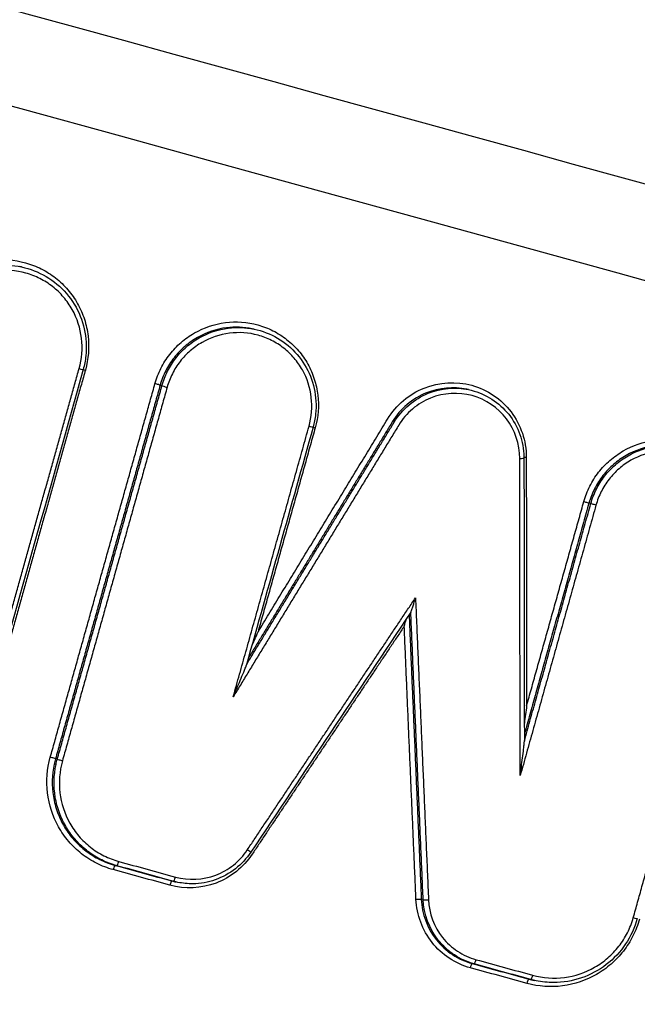
# Model space of a CAD drawing. Units: millimetres. Extents: x -5593 to 5593, y -5593 to 5593.
# Drawn here: x -3218 to -3205, y 941 to 962 of the extents above; entities that cross this region are included whole.
import ezdxf

# ---------------------------------------------------------------- set-up
doc = ezdxf.new("R2010")
doc.units = ezdxf.units.MM
doc.header["$LTSCALE"] = 20
doc.layers.add('2d', color=230, linetype='Continuous')

msp = doc.modelspace()

# ---------------------------------------------------------------- linework, layer by layer
at = {"layer": '2d'}
for p, q in [((-3218.263, 956.499), (-3218.3, 956.506)), ((-3213.412, 955.203), (-3213.449, 955.211)), ((-3215.332, 954.023), (-3215.371, 954.031)), ((-3208.938, 953.941), (-3208.975, 953.948)), ((-3210.49, 953.26), (-3210.528, 953.268)), ((-3206.388, 951.566), (-3206.426, 951.574)), ((-3217.515, 946.238), (-3217.553, 946.246)), ((-3217.542, 946.127), (-3217.581, 946.135)), ((-3216.271, 944.016), (-3216.311, 944.024)), ((-3215.09, 943.691), (-3215.129, 943.7)), ((-3215, 943.67), (-3215.04, 943.678)), ((-3209.884, 943.31), (-3209.923, 943.318)), ((-3208.82, 941.969), (-3208.86, 941.977)), ((-3207.639, 941.644), (-3207.678, 941.652)), ((-3207.529, 941.618), (-3207.568, 941.626))]:
    msp.add_line(p, q, dxfattribs=at)
msp.add_circle((0, 0), 5592.977, dxfattribs=at)
for centre, major_axis, ratio, start_param, end_param in [((-3217.071, 954.386), (-0.0963, 0.027), 0.041081, 1.704688, 3.141593), ((-3215.466, 954.058), (-0.0963, 0.027), 0.041077, 3.272341, 4.84628), ((-3215.237, 953.997), (-0.0963, 0.027), 0.041078, 0.130749, 1.704687), ((-3207.882, 952.515), (-0.1, -0.0001), 0.075948, 1.6885, 3.141593), ((-3217.649, 946.272), (-0.0963, 0.027), 0.038173, 3.272326, 4.84608), ((-3217.419, 946.212), (-0.0963, 0.027), 0.038174, 0.130733, 1.704487), ((-3213.564, 944.354), (-0.0832, 0.0555), 0.005767, 3.141593, 4.573629), ((-3216.337, 943.928), (-0.0265, -0.0964), 0.133155, 3.149899, 4.674619), ((-3216.245, 944.112), (-0.0265, -0.0964), 0.13316, 0.008307, 1.532949), ((-3215.064, 943.788), (-0.0265, -0.0964), 0.133158, 0.008307, 1.532977), ((-3215.156, 943.603), (-0.0265, -0.0964), 0.133153, 3.149899, 4.674647), ((-3209.785, 943.316), (-0.0999, -0.0043), 0.077482, 0.127013, 1.68608), ((-3205.514, 942.941), (-0.0963, 0.027), 0.037891, 1.704468, 3.141593), ((-3208.794, 942.065), (-0.0265, -0.0964), 0.133149, 0.008307, 1.533127)]:
    msp.add_ellipse(centre, major_axis=major_axis, ratio=ratio, start_param=start_param, end_param=end_param, dxfattribs=at)
at = {"layer": '2d', "extrusion": (0, 0, -1)}
for centre, major_axis, ratio, start_param, end_param in [((-3216.919, 954.342), (-0.0963, 0.027), 0.041071, 0.938515, 1.436906), ((-3212.277, 953.184), (-0.0963, 0.027), 0.041008, 3.141593, 4.578503), ((-3212.124, 953.139), (-0.0963, 0.027), 0.040998, 0.938511, 1.436911), ((-3207.722, 952.526), (-0.1, -0.0001), 0.075958, 0.923089, 1.453095), ((-3206.521, 951.6), (-0.0963, 0.027), 0.040865, 1.43692, 3.010845), ((-3206.292, 951.54), (-0.0963, 0.027), 0.040865, 4.578513, 6.152438), ((-3210.022, 943.313), (-0.0999, -0.0043), 0.077459, 1.455507, 3.01458), ((-3208.886, 941.881), (-0.0265, -0.0964), 0.133144, 1.608388, 3.133286), ((-3207.612, 941.741), (-0.0265, -0.0964), 0.133147, -1.533156, -0.008307), ((-3207.705, 941.556), (-0.0265, -0.0964), 0.133142, 1.60836, 3.133286)]:
    msp.add_ellipse(centre, major_axis=major_axis, ratio=ratio, start_param=start_param, end_param=end_param, dxfattribs=at)
at = {"layer": '2d'}
for points, knots in [([(-3260.607, 992.889), (-3228.753, 984.088), (-3196.9, 975.288), (-3069.488, 940.086), (-2973.928, 913.685), (-2822.409, 871.822), (-2766.45, 856.361), (-2710.491, 840.9)], [0, 0, 0, 0, 10, 10, 40, 40, 57.567516, 57.567516, 57.567516, 57.567516]), ([(-3258.2, 991.302), (-3225.128, 982.163), (-3192.055, 973.024), (-3158.983, 963.885), (-3024.103, 926.613), (-2889.222, 889.341), (-2754.342, 852.069)], [0, 0, 0, 0, 0.1038136, 0.1038136, 0.1038136, 0.5272032, 0.5272032, 0.5272032, 0.5272032]), ([(-2754.275, 851.706), (-2756.186, 852.233), (-2758.098, 852.761), (-2760.009, 853.288), (-2767.655, 855.398), (-2775.301, 857.507), (-2782.946, 859.617), (-2813.53, 868.056), (-2844.113, 876.494), (-2874.697, 884.933), (-2938.604, 902.565), (-3002.512, 920.197), (-3066.42, 937.828), (-3130.328, 955.459), (-3194.237, 973.088), (-3258.146, 990.718)], [0, 0, 0, 0, 0.006, 0.006, 0.006, 0.03, 0.03, 0.03, 0.126, 0.126, 0.126, 0.3266017, 0.3266017, 0.3266017, 0.5272033, 0.5272033, 0.5272033, 0.5272033]), ([(-3259.587, 973.174), (-3213.748, 960.567), (-3169.84, 948.491), (-3106.873, 931.179), (-3076.113, 922.723), (-3041.494, 913.209), (-3024.5, 908.539), (-3016.083, 906.226), (-3011.894, 905.075), (-3009.804, 904.501), (-3008.761, 904.214), (-3008.239, 904.071), (-3007.979, 904), (-3007.848, 903.964), (-3007.783, 903.946), (-3007.751, 903.937), (-3007.734, 903.932), (-3007.726, 903.93), (-3007.723, 903.929), (-3007.72, 903.929), (-3007.721, 903.929), (-2924.203, 880.981), (-2861.451, 863.75), (-2777.483, 840.702), (-2756.267, 834.884), (-2755.82, 834.77)], [0, 0, 0, 0, 0.25, 0.25, 0.375, 0.4375, 0.46875, 0.484375, 0.492188, 0.496094, 0.498047, 0.499023, 0.499512, 0.499756, 0.499878, 0.499939, 0.499969, 0.499985, 0.499992, 0.499992, 0.5, 0.5, 0.75, 0.75, 1, 1, 1, 1]), ([(-3220.416, 955.307), (-3220.384, 955.423), (-3220.34, 955.534), (-3220.233, 955.746), (-3220.169, 955.849), (-3220.021, 956.037), (-3219.94, 956.124), (-3219.76, 956.28), (-3219.661, 956.35), (-3219.351, 956.527), (-3219.12, 956.605), (-3218.651, 956.665), (-3218.409, 956.648), (-3218.068, 956.554), (-3217.955, 956.511), (-3217.744, 956.405), (-3217.645, 956.342), (-3217.458, 956.196), (-3217.372, 956.113), (-3217.219, 955.934), (-3217.151, 955.837), (-3217.034, 955.628), (-3216.987, 955.52), (-3216.914, 955.295), (-3216.888, 955.177), (-3216.847, 954.822), (-3216.865, 954.581), (-3216.93, 954.349)], [0, 0, 0, 0, 0.000356545, 0.000356545, 0.00071309, 0.00071309, 0.001069634, 0.001069634, 0.001426179, 0.001426179, 0.002139269, 0.002139269, 0.002852359, 0.002852359, 0.003208903, 0.003208903, 0.003565448, 0.003565448, 0.003921993, 0.003921993, 0.004278538, 0.004278538, 0.004635083, 0.004635083, 0.004991627, 0.004991627, 0.005704717, 0.005704717, 0.005704717, 0.005704717]), ([(-3220.271, 955.266), (-3220.24, 955.375), (-3220.199, 955.48), (-3220.098, 955.681), (-3220.037, 955.777), (-3219.898, 955.956), (-3219.82, 956.037), (-3219.65, 956.185), (-3219.557, 956.251), (-3219.265, 956.418), (-3219.046, 956.492), (-3218.638, 956.544), (-3218.447, 956.537), (-3218.263, 956.499)], [0, 0, 0, 0, 0.000336965, 0.000336965, 0.00067393, 0.00067393, 0.001010895, 0.001010895, 0.00134786, 0.00134786, 0.00202179, 0.00202179, 0.00258828, 0.00258828, 0.00258828, 0.00258828]), ([(-3218.262, 956.498), (-3218.082, 956.461), (-3217.907, 956.393), (-3217.59, 956.207), (-3217.445, 956.086), (-3217.203, 955.806), (-3217.104, 955.644), (-3216.966, 955.3), (-3216.924, 955.113), (-3216.908, 954.834), (-3216.91, 954.739), (-3216.925, 954.597), (-3216.932, 954.549), (-3216.951, 954.454), (-3216.962, 954.406), (-3216.975, 954.359)], [0, 0, 0, 0, 0.055416, 0.055416, 0.1112038, 0.1112038, 0.1671569, 0.1671569, 0.2231744, 0.2231744, 0.2514921, 0.2514921, 0.2660187, 0.2660187, 0.2806505, 0.2806505, 0.2806505, 0.2806505]), ([(-3217.06, 954.379), (-3217.002, 954.585), (-3216.985, 954.8), (-3217.035, 955.221), (-3217.1, 955.425), (-3217.256, 955.703), (-3217.316, 955.789), (-3217.453, 955.949), (-3217.53, 956.023), (-3217.696, 956.153), (-3217.784, 956.209), (-3217.972, 956.304), (-3218.072, 956.342), (-3218.376, 956.425), (-3218.592, 956.44), (-3219.009, 956.387), (-3219.215, 956.318), (-3219.491, 956.16), (-3219.579, 956.098), (-3219.739, 955.958), (-3219.812, 955.882), (-3219.943, 955.714), (-3220, 955.623), (-3220.096, 955.434), (-3220.134, 955.335), (-3220.163, 955.232)], [0, 0, 0, 0, 0.000643112, 0.000643112, 0.001286223, 0.001286223, 0.001607779, 0.001607779, 0.001929335, 0.001929335, 0.002250891, 0.002250891, 0.002572447, 0.002572447, 0.003215559, 0.003215559, 0.00385867, 0.00385867, 0.004180226, 0.004180226, 0.004501782, 0.004501782, 0.004823338, 0.004823338, 0.005144894, 0.005144894, 0.005144894, 0.005144894]), ([(-3215.478, 954.065), (-3215.447, 954.176), (-3215.405, 954.283), (-3215.303, 954.486), (-3215.24, 954.584), (-3215.099, 954.765), (-3215.021, 954.848), (-3214.848, 954.998), (-3214.754, 955.065), (-3214.457, 955.235), (-3214.235, 955.309), (-3213.786, 955.367), (-3213.553, 955.351), (-3213.226, 955.261), (-3213.118, 955.22), (-3212.916, 955.118), (-3212.821, 955.057), (-3212.642, 954.917), (-3212.559, 954.838), (-3212.412, 954.666), (-3212.347, 954.573), (-3212.235, 954.373), (-3212.19, 954.269), (-3212.12, 954.053), (-3212.095, 953.94), (-3212.055, 953.6), (-3212.073, 953.369), (-3212.136, 953.147)], [0, 0, 0, 0, 0.000341866, 0.000341866, 0.000683732, 0.000683732, 0.001025598, 0.001025598, 0.001367464, 0.001367464, 0.002051196, 0.002051196, 0.002734928, 0.002734928, 0.003076794, 0.003076794, 0.00341866, 0.00341866, 0.003760526, 0.003760526, 0.004102391, 0.004102391, 0.004444257, 0.004444257, 0.004786123, 0.004786123, 0.005469855, 0.005469855, 0.005469855, 0.005469855]), ([(-3213.449, 955.211), (-3213.625, 955.247), (-3213.808, 955.254), (-3214.198, 955.204), (-3214.408, 955.134), (-3214.687, 954.974), (-3214.777, 954.91), (-3214.94, 954.769), (-3215.013, 954.691), (-3215.147, 954.521), (-3215.205, 954.428), (-3215.302, 954.237), (-3215.341, 954.136), (-3215.371, 954.031)], [0.002716284, 0.002716284, 0.002716284, 0.002716284, 0.003265199, 0.003265199, 0.003918239, 0.003918239, 0.004244759, 0.004244759, 0.004571279, 0.004571279, 0.004897799, 0.004897799, 0.005224319, 0.005224319, 0.005224319, 0.005224319]), ([(-3215.332, 954.023), (-3215.303, 954.128), (-3215.264, 954.229), (-3215.167, 954.421), (-3215.109, 954.513), (-3214.976, 954.684), (-3214.902, 954.762), (-3214.739, 954.903), (-3214.65, 954.966), (-3214.37, 955.126), (-3214.161, 955.196), (-3213.771, 955.246), (-3213.588, 955.239), (-3213.412, 955.203)], [0, 0, 0, 0, 0.000322287, 0.000322287, 0.000644573, 0.000644573, 0.00096686, 0.00096686, 0.001289146, 0.001289146, 0.00193372, 0.00193372, 0.002475533, 0.002475533, 0.002475533, 0.002475533]), ([(-3212.265, 953.176), (-3212.21, 953.373), (-3212.194, 953.578), (-3212.241, 953.98), (-3212.303, 954.174), (-3212.452, 954.439), (-3212.51, 954.522), (-3212.64, 954.674), (-3212.713, 954.744), (-3212.872, 954.868), (-3212.956, 954.922), (-3213.135, 955.012), (-3213.231, 955.049), (-3213.52, 955.128), (-3213.726, 955.142), (-3214.124, 955.091), (-3214.321, 955.025), (-3214.583, 954.875), (-3214.667, 954.815), (-3214.82, 954.683), (-3214.89, 954.61), (-3215.015, 954.449), (-3215.07, 954.363), (-3215.161, 954.182), (-3215.197, 954.088), (-3215.225, 953.99)], [0, 0, 0, 0, 0.000613374, 0.000613374, 0.001226748, 0.001226748, 0.001533436, 0.001533436, 0.001840123, 0.001840123, 0.00214681, 0.00214681, 0.002453497, 0.002453497, 0.003066871, 0.003066871, 0.003680245, 0.003680245, 0.003986932, 0.003986932, 0.00429362, 0.00429362, 0.004600307, 0.004600307, 0.004906994, 0.004906994, 0.004906994, 0.004906994]), ([(-3213.411, 955.203), (-3213.239, 955.167), (-3213.071, 955.102), (-3212.768, 954.924), (-3212.629, 954.808), (-3212.399, 954.541), (-3212.304, 954.385), (-3212.171, 954.056), (-3212.132, 953.878), (-3212.116, 953.61), (-3212.118, 953.52), (-3212.132, 953.384), (-3212.139, 953.338), (-3212.157, 953.247), (-3212.168, 953.202), (-3212.18, 953.157)], [0, 0, 0, 0, 0.052999, 0.052999, 0.106355, 0.106355, 0.1598688, 0.1598688, 0.2134445, 0.2134445, 0.2405308, 0.2405308, 0.2544258, 0.2544258, 0.2684214, 0.2684214, 0.2684214, 0.2684214]), ([(-3210.625, 953.327), (-3210.536, 953.474), (-3210.426, 953.602), (-3210.166, 953.823), (-3210.021, 953.91), (-3209.548, 954.1), (-3209.196, 954.12), (-3208.547, 953.942), (-3208.255, 953.744), (-3207.95, 953.343), (-3207.87, 953.192), (-3207.762, 952.873), (-3207.734, 952.704), (-3207.734, 952.533)], [0, 0, 0, 0, 0.000506294, 0.000506294, 0.001012588, 0.001012588, 0.002025176, 0.002025176, 0.003037764, 0.003037764, 0.003544058, 0.003544058, 0.004050352, 0.004050352, 0.004050352, 0.004050352]), ([(-3208.975, 953.948), (-3209.253, 954.006), (-3209.548, 953.98), (-3209.962, 953.814), (-3210.098, 953.732), (-3210.342, 953.525), (-3210.445, 953.405), (-3210.528, 953.268)], [0.002003344, 0.002003344, 0.002003344, 0.002003344, 0.002867097, 0.002867097, 0.003344947, 0.003344947, 0.003822796, 0.003822796, 0.003822796, 0.003822796]), ([(-3210.49, 953.26), (-3210.407, 953.397), (-3210.304, 953.517), (-3210.061, 953.724), (-3209.925, 953.806), (-3209.511, 953.972), (-3209.216, 953.998), (-3208.937, 953.941)], [0, 0, 0, 0, 0.000474058, 0.000474058, 0.000948117, 0.000948117, 0.001805453, 0.001805453, 0.001805453, 0.001805453]), ([(-3207.87, 952.508), (-3207.871, 952.806), (-3207.97, 953.098), (-3208.325, 953.565), (-3208.58, 953.738), (-3209.147, 953.893), (-3209.454, 953.875), (-3209.867, 953.71), (-3209.993, 953.633), (-3210.22, 953.441), (-3210.316, 953.329), (-3210.394, 953.201)], [0, 0, 0, 0, 0.00089072, 0.00089072, 0.00178144, 0.00178144, 0.00267216, 0.00267216, 0.00311752, 0.00311752, 0.003562879, 0.003562879, 0.003562879, 0.003562879]), ([(-3208.937, 953.941), (-3208.784, 953.909), (-3208.635, 953.851), (-3208.366, 953.693), (-3208.242, 953.591), (-3208.034, 953.352), (-3207.949, 953.212), (-3207.83, 952.918), (-3207.794, 952.759), (-3207.783, 952.572), (-3207.782, 952.544), (-3207.782, 952.516)], [0, 0, 0, 0, 0.0471132, 0.0471132, 0.0945362, 0.0945362, 0.1427595, 0.1427595, 0.1904357, 0.1904357, 0.1989967, 0.1989967, 0.1989967, 0.1989967]), ([(-3206.533, 951.608), (-3206.502, 951.719), (-3206.461, 951.825), (-3206.358, 952.029), (-3206.296, 952.127), (-3206.155, 952.308), (-3206.076, 952.39), (-3205.904, 952.54), (-3205.809, 952.607), (-3205.512, 952.777), (-3205.291, 952.851), (-3204.841, 952.909), (-3204.609, 952.893), (-3204.281, 952.803), (-3204.174, 952.762), (-3203.971, 952.66), (-3203.876, 952.6), (-3203.697, 952.46), (-3203.614, 952.38), (-3203.467, 952.208), (-3203.402, 952.115), (-3203.29, 951.915), (-3203.245, 951.811), (-3203.175, 951.596), (-3203.151, 951.483), (-3203.111, 951.142), (-3203.128, 950.912), (-3203.191, 950.689)], [0, 0, 0, 0, 0.000341864, 0.000341864, 0.000683728, 0.000683728, 0.001025592, 0.001025592, 0.001367457, 0.001367457, 0.002051185, 0.002051185, 0.002734913, 0.002734913, 0.003076777, 0.003076777, 0.003418641, 0.003418641, 0.003760506, 0.003760506, 0.00410237, 0.00410237, 0.004444234, 0.004444234, 0.004786098, 0.004786098, 0.005469826, 0.005469826, 0.005469826, 0.005469826]), ([(-3204.504, 952.753), (-3204.68, 952.789), (-3204.864, 952.796), (-3205.254, 952.746), (-3205.463, 952.676), (-3205.743, 952.516), (-3205.832, 952.453), (-3205.995, 952.312), (-3206.069, 952.234), (-3206.202, 952.063), (-3206.26, 951.971), (-3206.357, 951.779), (-3206.396, 951.679), (-3206.426, 951.574)], [0.002716268, 0.002716268, 0.002716268, 0.002716268, 0.00326518, 0.00326518, 0.003918216, 0.003918216, 0.004244734, 0.004244734, 0.004571252, 0.004571252, 0.00489777, 0.00489777, 0.005224288, 0.005224288, 0.005224288, 0.005224288]), ([(-3206.388, 951.566), (-3206.358, 951.671), (-3206.319, 951.771), (-3206.222, 951.963), (-3206.164, 952.055), (-3206.031, 952.226), (-3205.957, 952.304), (-3205.794, 952.445), (-3205.705, 952.509), (-3205.425, 952.669), (-3205.216, 952.739), (-3204.827, 952.789), (-3204.643, 952.782), (-3204.467, 952.745)], [0, 0, 0, 0, 0.000322285, 0.000322285, 0.00064457, 0.00064457, 0.000966855, 0.000966855, 0.00128914, 0.00128914, 0.001933711, 0.001933711, 0.002475522, 0.002475522, 0.002475522, 0.002475522]), ([(-3203.32, 950.719), (-3203.265, 950.916), (-3203.249, 951.12), (-3203.296, 951.522), (-3203.359, 951.716), (-3203.507, 951.982), (-3203.565, 952.064), (-3203.695, 952.216), (-3203.769, 952.287), (-3203.927, 952.411), (-3204.011, 952.464), (-3204.191, 952.554), (-3204.286, 952.591), (-3204.576, 952.67), (-3204.782, 952.685), (-3205.18, 952.634), (-3205.376, 952.568), (-3205.639, 952.418), (-3205.723, 952.358), (-3205.876, 952.225), (-3205.945, 952.152), (-3206.07, 951.992), (-3206.125, 951.905), (-3206.216, 951.725), (-3206.253, 951.631), (-3206.28, 951.532)], [0, 0, 0, 0, 0.000613371, 0.000613371, 0.001226742, 0.001226742, 0.001533428, 0.001533428, 0.001840113, 0.001840113, 0.002146799, 0.002146799, 0.002453484, 0.002453484, 0.003066855, 0.003066855, 0.003680226, 0.003680226, 0.003986912, 0.003986912, 0.004293597, 0.004293597, 0.004600283, 0.004600283, 0.004906968, 0.004906968, 0.004906968, 0.004906968]), ([(-3210.14, 949.303), (-3210.138, 949.306), (-3210.135, 949.314), (-3210.128, 949.332), (-3210.123, 949.344), (-3210.11, 949.381), (-3210.102, 949.408), (-3210.077, 949.489), (-3210.06, 949.545), (-3210.045, 949.601)], [0.0000126057, 0.0000126057, 0.0000126057, 0.0000126057, 0.0000441543, 0.0000441543, 0.0000883086, 0.0000883086, 0.0001766173, 0.0001766173, 0.0003532345, 0.0003532345, 0.0003532345, 0.0003532345]), ([(-3213.845, 947.539), (-3213.796, 947.652), (-3213.747, 947.766), (-3213.675, 947.938), (-3213.651, 947.995), (-3213.616, 948.08), (-3213.605, 948.108), (-3213.588, 948.15), (-3213.583, 948.164), (-3213.575, 948.185), (-3213.573, 948.191), (-3213.57, 948.2), (-3213.57, 948.202), (-3213.569, 948.204)], [-0.0000038272, -0.0000038272, -0.0000038272, -0.0000038272, 0.0003681077, 0.0003681077, 0.0005540751, 0.0005540751, 0.0006470589, 0.0006470589, 0.0006935507, 0.0006935507, 0.0007167967, 0.0007167967, 0.0007252624, 0.0007252624, 0.0007252624, 0.0007252624]), ([(-3207.861, 945.894), (-3207.844, 946.017), (-3207.828, 946.14), (-3207.804, 946.325), (-3207.797, 946.387), (-3207.786, 946.479), (-3207.783, 946.509), (-3207.778, 946.555), (-3207.777, 946.57), (-3207.775, 946.592), (-3207.774, 946.599), (-3207.774, 946.608), (-3207.774, 946.611), (-3207.774, 946.614)], [-0.0000038273, -0.0000038273, -0.0000038273, -0.0000038273, 0.0003683093, 0.0003683093, 0.0005543776, 0.0005543776, 0.0006474117, 0.0006474117, 0.0006939288, 0.0006939288, 0.0007171874, 0.0007171874, 0.0007271043, 0.0007271043, 0.0007271043, 0.0007271043]), ([(-3216.349, 943.935), (-3216.47, 943.968), (-3216.585, 944.013), (-3216.806, 944.124), (-3216.912, 944.191), (-3217.107, 944.344), (-3217.196, 944.43), (-3217.357, 944.618), (-3217.43, 944.721), (-3217.611, 945.046), (-3217.69, 945.288), (-3217.748, 945.781), (-3217.729, 946.036), (-3217.661, 946.279)], [0, 0, 0, 0, 0.000373645, 0.000373645, 0.000747289, 0.000747289, 0.001120934, 0.001120934, 0.001494578, 0.001494578, 0.002241867, 0.002241867, 0.002989156, 0.002989156, 0.002989156, 0.002989156]), ([(-3217.408, 946.204), (-3217.469, 945.987), (-3217.486, 945.758), (-3217.434, 945.317), (-3217.363, 945.1), (-3217.201, 944.809), (-3217.136, 944.717), (-3216.992, 944.548), (-3216.912, 944.472), (-3216.737, 944.335), (-3216.642, 944.274), (-3216.444, 944.175), (-3216.341, 944.135), (-3216.233, 944.105)], [0, 0, 0, 0, 0.000674549, 0.000674549, 0.001349099, 0.001349099, 0.001686374, 0.001686374, 0.002023648, 0.002023648, 0.002360923, 0.002360923, 0.002698198, 0.002698198, 0.002698198, 0.002698198]), ([(-3217.581, 946.135), (-3217.629, 945.911), (-3217.634, 945.679), (-3217.578, 945.345), (-3217.549, 945.234), (-3217.471, 945.021), (-3217.422, 944.92), (-3217.306, 944.726), (-3217.237, 944.634), (-3217.087, 944.467), (-3217.004, 944.391), (-3216.824, 944.254), (-3216.727, 944.194), (-3216.526, 944.095), (-3216.421, 944.054), (-3216.311, 944.024)], [0.000114144, 0.000114144, 0.000114144, 0.000114144, 0.000799612, 0.000799612, 0.001142346, 0.001142346, 0.00148508, 0.00148508, 0.001827814, 0.001827814, 0.002170549, 0.002170549, 0.002513283, 0.002513283, 0.002856017, 0.002856017, 0.002856017, 0.002856017]), ([(-3216.271, 944.016), (-3216.381, 944.046), (-3216.486, 944.086), (-3216.688, 944.186), (-3216.785, 944.246), (-3216.965, 944.382), (-3217.048, 944.459), (-3217.198, 944.626), (-3217.266, 944.718), (-3217.383, 944.912), (-3217.432, 945.013), (-3217.51, 945.226), (-3217.539, 945.337), (-3217.595, 945.671), (-3217.59, 945.903), (-3217.542, 946.127)], [0, 0, 0, 0, 0.000339928, 0.000339928, 0.000679856, 0.000679856, 0.001019784, 0.001019784, 0.001359712, 0.001359712, 0.00169964, 0.00169964, 0.002039568, 0.002039568, 0.002719424, 0.002719424, 0.002719424, 0.002719424]), ([(-3213.449, 944.259), (-3213.541, 944.121), (-3213.651, 944.001), (-3213.909, 943.795), (-3214.052, 943.714), (-3214.511, 943.54), (-3214.851, 943.523), (-3215.168, 943.61)], [0, 0, 0, 0, 0.000489705, 0.000489705, 0.00097941, 0.00097941, 0.00195882, 0.00195882, 0.00195882, 0.00195882]), ([(-3215.052, 943.781), (-3214.775, 943.705), (-3214.479, 943.72), (-3214.078, 943.871), (-3213.953, 943.942), (-3213.728, 944.121), (-3213.632, 944.226), (-3213.552, 944.346)], [0, 0, 0, 0, 0.000860901, 0.000860901, 0.001291352, 0.001291352, 0.001721803, 0.001721803, 0.001721803, 0.001721803]), ([(-3213.48, 944.298), (-3213.567, 944.168), (-3213.677, 944.05), (-3213.926, 943.855), (-3214.069, 943.776), (-3214.37, 943.67), (-3214.53, 943.642), (-3214.793, 943.639), (-3214.898, 943.649), (-3215.001, 943.67)], [0, 0, 0, 0, 0.0470449, 0.0470449, 0.0950246, 0.0950246, 0.1428399, 0.1428399, 0.1744263, 0.1744263, 0.1744263, 0.1744263]), ([(-3208.898, 941.888), (-3209.056, 941.931), (-3209.203, 941.998), (-3209.476, 942.178), (-3209.596, 942.289), (-3209.9, 942.672), (-3210.02, 942.99), (-3210.034, 943.32)], [0, 0, 0, 0, 0.00048975, 0.00048975, 0.0009795, 0.0009795, 0.001959001, 0.001959001, 0.001959001, 0.001959001]), ([(-3209.923, 943.318), (-3209.91, 943.009), (-3209.798, 942.711), (-3209.513, 942.352), (-3209.401, 942.249), (-3209.146, 942.08), (-3209.008, 942.018), (-3208.86, 941.977)], [0, 0, 0, 0, 0.000923709, 0.000923709, 0.001385564, 0.001385564, 0.001847419, 0.001847419, 0.001847419, 0.001847419]), ([(-3208.82, 941.969), (-3208.968, 942.01), (-3209.106, 942.072), (-3209.362, 942.241), (-3209.474, 942.344), (-3209.759, 942.703), (-3209.871, 943.001), (-3209.884, 943.31)], [0, 0, 0, 0, 0.000458572, 0.000458572, 0.000917145, 0.000917145, 0.001834289, 0.001834289, 0.001834289, 0.001834289]), ([(-3209.773, 943.308), (-3209.761, 943.02), (-3209.657, 942.742), (-3209.391, 942.408), (-3209.287, 942.312), (-3209.049, 942.154), (-3208.92, 942.096), (-3208.782, 942.058)], [0, 0, 0, 0, 0.000860911, 0.000860911, 0.001291366, 0.001291366, 0.001721821, 0.001721821, 0.001721821, 0.001721821]), ([(-3207.601, 941.734), (-3207.384, 941.674), (-3207.157, 941.659), (-3206.718, 941.716), (-3206.501, 941.788), (-3206.211, 941.955), (-3206.118, 942.021), (-3205.949, 942.167), (-3205.872, 942.248), (-3205.734, 942.425), (-3205.674, 942.521), (-3205.573, 942.72), (-3205.533, 942.825), (-3205.502, 942.933)], [0, 0, 0, 0, 0.000674572, 0.000674572, 0.001349144, 0.001349144, 0.00168643, 0.00168643, 0.002023715, 0.002023715, 0.002361001, 0.002361001, 0.002698287, 0.002698287, 0.002698287, 0.002698287]), ([(-3205.373, 942.903), (-3205.407, 942.782), (-3205.452, 942.665), (-3205.565, 942.443), (-3205.632, 942.336), (-3205.786, 942.138), (-3205.872, 942.048), (-3206.061, 941.884), (-3206.164, 941.81), (-3206.488, 941.625), (-3206.73, 941.543), (-3207.222, 941.48), (-3207.475, 941.497), (-3207.717, 941.563)], [0, 0, 0, 0, 0.00037361, 0.00037361, 0.00074722, 0.00074722, 0.00112083, 0.00112083, 0.00149444, 0.00149444, 0.00224166, 0.00224166, 0.002988879, 0.002988879, 0.002988879, 0.002988879]), ([(-3205.418, 942.914), (-3205.47, 942.727), (-3205.554, 942.546), (-3205.772, 942.222), (-3205.91, 942.074), (-3206.222, 941.835), (-3206.4, 941.741), (-3206.77, 941.614), (-3206.968, 941.581), (-3207.286, 941.581), (-3207.409, 941.593), (-3207.53, 941.618)], [0, 0, 0, 0, 0.0581918, 0.0581918, 0.1173698, 0.1173698, 0.1762079, 0.1762079, 0.2351813, 0.2351813, 0.2722514, 0.2722514, 0.2722514, 0.2722514])]:
    msp.add_open_spline(points, degree=3, knots=knots, dxfattribs=at)
for points in [[(-2710.465, 840.888), (-2893.839, 891.553), (-3077.21, 942.215), (-3260.58, 992.876)], [(-2756.289, 832.848), (-2913.031, 875.853), (-3080.946, 922), (-3260.039, 971.287)], [(-3218.263, 956.499), (-3218.262, 956.499), (-3218.262, 956.498), (-3218.262, 956.498)], [(-3213.412, 955.203), (-3213.412, 955.203), (-3213.411, 955.203), (-3213.411, 955.203)], [(-3216.975, 954.359), (-3217.646, 951.969), (-3218.316, 949.579), (-3218.986, 947.188)], [(-3212.18, 953.157), (-3212.643, 951.506), (-3213.106, 949.855), (-3213.569, 948.204)], [(-3207.782, 952.516), (-3207.78, 950.548), (-3207.777, 948.581), (-3207.774, 946.614)], [(-3210.14, 949.303), (-3211.254, 947.635), (-3212.367, 945.967), (-3213.48, 944.298)], [(-3210.279, 949.009), (-3210.264, 949.061), (-3210.25, 949.112), (-3210.234, 949.162)], [(-3213.466, 948.573), (-3213.421, 948.679), (-3213.376, 948.784), (-3213.329, 948.892)], [(-3207.726, 947.352), (-3207.743, 947.232), (-3207.759, 947.11), (-3207.774, 946.989)], [(-3217.553, 946.246), (-3217.564, 946.209), (-3217.573, 946.172), (-3217.581, 946.135)], [(-3217.542, 946.127), (-3217.534, 946.164), (-3217.525, 946.201), (-3217.515, 946.238)], [(-3216.311, 944.024), (-3215.917, 943.916), (-3215.523, 943.808), (-3215.129, 943.7)], [(-3215.09, 943.691), (-3215.484, 943.8), (-3215.877, 943.908), (-3216.271, 944.016)], [(-3216.233, 944.105), (-3215.839, 943.997), (-3215.445, 943.889), (-3215.052, 943.781)], [(-3215.168, 943.61), (-3215.561, 943.719), (-3215.955, 943.827), (-3216.349, 943.935)], [(-3215.129, 943.7), (-3215.101, 943.692), (-3215.071, 943.685), (-3215.042, 943.679)], [(-3215.001, 943.67), (-3215.031, 943.676), (-3215.06, 943.683), (-3215.09, 943.691)], [(-3215.042, 943.679), (-3215.041, 943.678), (-3215.041, 943.678), (-3215.04, 943.678)], [(-3208.86, 941.977), (-3208.466, 941.869), (-3208.072, 941.761), (-3207.678, 941.652)], [(-3207.639, 941.644), (-3208.033, 941.752), (-3208.426, 941.861), (-3208.82, 941.969)], [(-3208.782, 942.058), (-3208.388, 941.95), (-3207.994, 941.842), (-3207.601, 941.734)], [(-3207.717, 941.563), (-3208.11, 941.671), (-3208.504, 941.78), (-3208.898, 941.888)], [(-3207.678, 941.652), (-3207.643, 941.643), (-3207.606, 941.634), (-3207.57, 941.626)], [(-3207.53, 941.618), (-3207.566, 941.626), (-3207.603, 941.634), (-3207.639, 941.644)], [(-3207.57, 941.626), (-3207.57, 941.626), (-3207.569, 941.626), (-3207.568, 941.626)]]:
    msp.add_open_spline(points, degree=3, dxfattribs=at)
for points, weights in [([(-3219.07, 947.208), (-3218.4, 949.598), (-3217.73, 951.989), (-3217.06, 954.379)], [1, 0.999999390029, 0.999999390029, 1]), ([(-3216.93, 954.349), (-3217.601, 951.959), (-3218.271, 949.569), (-3218.941, 947.178)], [1, 0.999999390163, 0.999999390163, 1]), ([(-3217.661, 946.279), (-3216.934, 948.875), (-3216.206, 951.47), (-3215.478, 954.065)], [1, 0.999999281236, 0.999999281236, 1]), ([(-3215.371, 954.031), (-3216.099, 951.436), (-3216.826, 948.841), (-3217.553, 946.246)], [1, 0.999999281236, 0.999999281236, 1]), ([(-3217.515, 946.238), (-3216.788, 948.833), (-3216.06, 951.429), (-3215.332, 954.023)], [1, 0.999999281079, 0.999999281079, 1]), ([(-3215.225, 953.99), (-3215.953, 951.395), (-3216.68, 948.8), (-3217.408, 946.204)], [1, 0.999999281079, 0.999999281079, 1]), ([(-3210.394, 953.201), (-3211.545, 951.314), (-3212.695, 949.426), (-3213.845, 947.539)], [1, 0.999999569019, 0.999999569019, 1]), ([(-3213.566, 948.215), (-3212.541, 949.897), (-3211.516, 951.579), (-3210.49, 953.26)], [0.999999999293, 0.999999657341, 0.999999657577, 1]), ([(-3210.528, 953.268), (-3211.529, 951.627), (-3212.529, 949.986), (-3213.53, 948.345)], [1, 0.999999665934, 0.999999657627, 0.999999975079]), ([(-3213.329, 948.892), (-3212.428, 950.37), (-3211.526, 951.849), (-3210.625, 953.327)], [1, 0.999999735605, 0.999999735605, 1]), ([(-3213.845, 947.539), (-3213.319, 949.418), (-3212.792, 951.297), (-3212.265, 953.176)], [1, 0.999999622998, 0.999999622998, 1]), ([(-3212.136, 953.147), (-3212.533, 951.728), (-3212.931, 950.31), (-3213.329, 948.892)], [1, 0.999999785284, 0.999999785284, 1]), ([(-3207.861, 945.894), (-3207.864, 948.099), (-3207.868, 950.304), (-3207.87, 952.508)], [1, 0.99999953692, 0.99999953692, 1]), ([(-3207.734, 952.533), (-3207.731, 950.806), (-3207.729, 949.079), (-3207.726, 947.352)], [1, 0.999999715914, 0.999999715914, 1]), ([(-3206.426, 951.574), (-3206.875, 949.971), (-3207.325, 948.369), (-3207.774, 946.766)], [1, 0.999999717975, 0.99999971008, 0.999999976315]), ([(-3207.774, 946.619), (-3207.312, 948.268), (-3206.85, 949.917), (-3206.388, 951.566)], [1, 0.999999709789, 0.999999709789, 1]), ([(-3207.726, 947.352), (-3207.329, 948.771), (-3206.931, 950.189), (-3206.533, 951.608)], [1, 0.999999785286, 0.999999785286, 1]), ([(-3206.28, 951.532), (-3206.807, 949.653), (-3207.334, 947.774), (-3207.861, 945.894)], [1, 0.999999623003, 0.999999623003, 1]), ([(-3205.502, 942.933), (-3204.775, 945.529), (-3204.048, 948.124), (-3203.32, 950.719)], [1, 0.999999281099, 0.999999281099, 1]), ([(-3213.552, 944.346), (-3212.383, 946.098), (-3211.214, 947.85), (-3210.045, 949.601)], [1, 0.999999620944, 0.999999620944, 1]), ([(-3210.045, 949.601), (-3209.954, 947.504), (-3209.864, 945.406), (-3209.773, 943.308)], [1, 0.999999587986, 0.999999587986, 1]), ([(-3209.884, 943.31), (-3209.971, 945.307), (-3210.057, 947.304), (-3210.142, 949.301)], [1, 0.999999626625, 0.999999626625, 1]), ([(-3210.178, 949.246), (-3210.094, 947.27), (-3210.008, 945.294), (-3209.923, 943.318)], [0.999999988278, 0.99999962675, 0.999999630657, 1]), ([(-3210.279, 949.009), (-3211.336, 947.426), (-3212.393, 945.842), (-3213.449, 944.259)], [1, 0.99999969036, 0.99999969036, 1]), ([(-3210.034, 943.32), (-3210.116, 945.217), (-3210.198, 947.113), (-3210.279, 949.009)], [1, 0.999999663437, 0.999999663437, 1])]:
    msp.add_rational_spline(points, weights, degree=3, dxfattribs=at)

doc.saveas('drawing.dxf')
